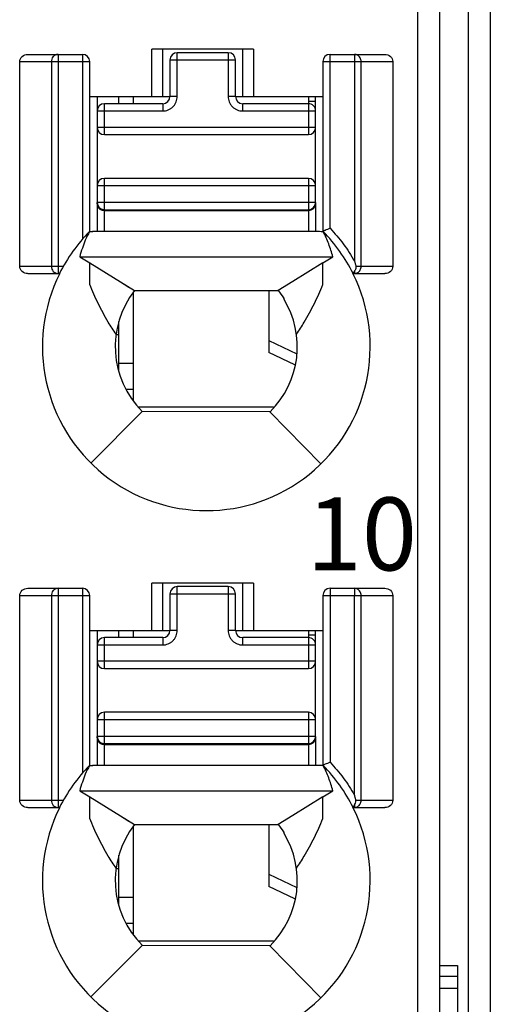
# Model space of a CAD drawing. Units: millimetres. Extents: x 3473 to 4065, y 1842 to 2258.
# Drawn here: x 3736 to 3742, y 2051 to 2065 of the extents above; entities that cross this region are included whole.
import ezdxf

# ---------------------------------------------------------------- set-up
doc = ezdxf.new("R2010")
doc.units = ezdxf.units.MM
doc.header["$MEASUREMENT"] = 0
for name, color, linetype in [('6文字层', 3, 'Continuous'), ('_', 7, 'Continuous'), ('____000', 7, 'Continuous'), ('____000_2', 7, 'Continuous'), ('____000_3', 7, 'Continuous'), ('____000_4', 7, 'Continuous')]:
    doc.layers.add(name, color=color, linetype=linetype)
doc.styles.add('鸿蒙CAD', font='txt')

msp = doc.modelspace()

# ---------------------------------------------------------------- linework, layer by layer
at = {"color": 0, "linetype": 'Continuous'}
for p, q in [((3741.623, 2051.859), (3741.873, 2051.859)), ((3741.873, 2051.859), (3741.873, 2051.059)), ((3741.873, 2051.707), (3741.623, 2051.707)), ((3741.873, 2051.545), (3741.623, 2051.545))]:
    msp.add_line(p, q, dxfattribs=at)
at = {"layer": '_', "color": 0, "linetype": 'Continuous'}
for p, q in [((3741.323, 2070.228), (3741.323, 2028.825)), ((3742.323, 1998.782), (3742.323, 2070.228)), ((3741.623, 2069.928), (3741.623, 1999.082)), ((3742.023, 1999.082), (3742.023, 2069.928)), ((3737.673, 2063.79), (3737.673, 2064.44)), ((3739.073, 2064.44), (3737.673, 2064.44)), ((3737.823, 2064.44), (3737.823, 2063.79)), ((3738.923, 2063.79), (3738.923, 2064.44)), ((3739.073, 2064.44), (3739.073, 2063.79)), ((3735.861, 2061.458), (3735.861, 2064.267)), ((3735.861, 2064.267), (3736.823, 2064.267)), ((3735.971, 2064.367), (3736.723, 2064.367)), ((3736.296, 2064.267), (3736.296, 2061.458)), ((3736.387, 2064.367), (3736.387, 2061.358)), ((3736.723, 2064.367), (3736.723, 2061.83)), ((3736.823, 2061.934), (3736.823, 2064.267)), ((3740.023, 2064.267), (3740.023, 2061.934)), ((3740.023, 2064.267), (3740.984, 2064.267)), ((3740.123, 2061.979), (3740.123, 2064.367)), ((3740.123, 2064.367), (3740.874, 2064.367)), ((3740.459, 2064.367), (3740.459, 2064.267)), ((3740.459, 2064.267), (3740.459, 2061.527)), ((3740.549, 2061.458), (3740.549, 2064.267)), ((3740.984, 2064.267), (3740.984, 2061.458)), ((3736.823, 2063.79), (3737.924, 2063.79)), ((3738.824, 2063.79), (3740.023, 2063.79)), ((3736.818, 2061.935), (3736.864, 2061.935)), ((3736.863, 2061.935), (3736.86, 2061.935)), ((3736.863, 2061.935), (3736.864, 2061.935)), ((3739.823, 2061.935), (3736.864, 2061.935)), ((3736.685, 2061.589), (3740.16, 2061.589)), ((3736.685, 2061.589), (3736.822, 2061.505)), ((3740.023, 2061.504), (3740.16, 2061.589)), ((3735.861, 2061.458), (3736.461, 2061.458)), ((3736.822, 2061.505), (3737.243, 2061.244)), ((3736.822, 2061.244), (3736.822, 2061.504)), ((3740.023, 2061.504), (3739.611, 2061.25)), ((3740.023, 2061.258), (3740.023, 2061.505)), ((3740.477, 2061.458), (3740.984, 2061.458)), ((3735.971, 2061.358), (3736.408, 2061.358)), ((3740.44, 2061.362), (3740.437, 2061.358)), ((3740.437, 2061.358), (3740.874, 2061.358)), ((3740.459, 2061.393), (3740.44, 2061.362)), ((3740.459, 2061.393), (3740.459, 2061.358)), ((3736.822, 2061.207), (3736.822, 2061.244)), ((3737.243, 2061.244), (3737.436, 2061.126)), ((3737.243, 2061.244), (3737.361, 2061.172)), ((3739.611, 2061.25), (3739.41, 2061.126)), ((3740.024, 2061.206), (3740.023, 2061.258)), ((3737.436, 2061.126), (3739.41, 2061.126)), ((3739.486, 2061.025), (3739.486, 2061.01)), ((3736.839, 2058.757), (3737.542, 2059.466)), ((3739.297, 2059.461), (3737.542, 2059.466)), ((3739.297, 2059.461), (3739.996, 2058.747)), ((3737.673, 2056.46), (3737.673, 2057.11)), ((3739.073, 2057.11), (3737.673, 2057.11)), ((3737.823, 2057.11), (3737.823, 2056.46)), ((3738.923, 2056.46), (3738.923, 2057.11)), ((3739.073, 2057.11), (3739.073, 2056.46)), ((3735.971, 2057.037), (3736.723, 2057.037)), ((3736.387, 2057.037), (3736.387, 2054.028)), ((3736.723, 2057.037), (3736.723, 2054.5)), ((3740.123, 2057.037), (3740.123, 2054.649)), ((3740.123, 2057.037), (3740.874, 2057.037)), ((3740.459, 2057.037), (3740.459, 2056.937)), ((3735.861, 2054.128), (3735.861, 2056.937)), ((3735.861, 2056.937), (3736.823, 2056.937)), ((3736.296, 2056.937), (3736.296, 2054.128)), ((3736.823, 2054.604), (3736.823, 2056.937)), ((3740.023, 2056.937), (3740.023, 2054.604)), ((3740.023, 2056.937), (3740.984, 2056.937)), ((3740.459, 2054.197), (3740.459, 2056.937)), ((3740.549, 2054.128), (3740.549, 2056.937)), ((3740.984, 2056.937), (3740.984, 2054.128)), ((3736.823, 2056.46), (3737.924, 2056.46)), ((3738.824, 2056.46), (3740.023, 2056.46)), ((3736.818, 2054.605), (3736.864, 2054.605)), ((3736.863, 2054.605), (3736.86, 2054.605)), ((3736.863, 2054.605), (3736.864, 2054.605)), ((3739.823, 2054.605), (3736.864, 2054.605)), ((3736.685, 2054.259), (3740.16, 2054.259)), ((3736.685, 2054.259), (3736.822, 2054.175)), ((3740.023, 2054.174), (3740.16, 2054.259)), ((3735.861, 2054.128), (3736.461, 2054.128)), ((3736.822, 2054.175), (3737.243, 2053.914)), ((3736.822, 2053.914), (3736.822, 2054.174)), ((3740.023, 2054.174), (3739.611, 2053.92)), ((3740.023, 2053.928), (3740.023, 2054.175)), ((3740.477, 2054.128), (3740.984, 2054.128)), ((3735.971, 2054.028), (3736.408, 2054.028)), ((3740.437, 2054.028), (3740.874, 2054.028)), ((3740.447, 2054.044), (3740.459, 2054.063)), ((3740.459, 2054.063), (3740.459, 2054.028)), ((3736.822, 2053.877), (3736.822, 2053.914)), ((3737.243, 2053.914), (3737.361, 2053.842)), ((3737.243, 2053.914), (3737.436, 2053.796)), ((3739.611, 2053.92), (3739.41, 2053.796)), ((3740.024, 2053.876), (3740.023, 2053.928)), ((3737.436, 2053.796), (3739.41, 2053.796)), ((3739.486, 2053.695), (3739.486, 2053.68)), ((3736.839, 2051.427), (3737.542, 2052.136)), ((3739.297, 2052.131), (3737.542, 2052.136)), ((3739.297, 2052.131), (3739.996, 2051.417))]:
    msp.add_line(p, q, dxfattribs=at)
for centre, radius, start, end in [((3736.723, 2064.267), 0.1, 360, 90), ((3740.123, 2064.267), 0.1, 90, 180), ((3738.426, 2060.355), 2.254, 135.4404, 153.5741), ((3738.418, 2060.355), 2.255, 26.4152, 44.4835), ((3738.423, 2060.354), 2.25, 153.4825, 26.5159), ((3738.423, 2060.354), 1.25, 141.9546, 225.2392), ((3738.423, 2060.354), 1.25, 314.4044, 31.7052), ((3738.423, 2060.354), 1.257, 32.2482, 37.8953), ((3736.723, 2056.937), 0.1, 360, 90), ((3740.123, 2056.937), 0.1, 90, 180), ((3738.426, 2053.025), 2.254, 135.4404, 153.5741), ((3738.418, 2053.025), 2.255, 26.4152, 44.4835), ((3738.423, 2053.024), 2.25, 153.4825, 26.5159), ((3738.423, 2053.024), 1.25, 141.9545, 225.2392), ((3738.423, 2053.024), 1.257, 32.2482, 37.8953), ((3738.423, 2053.024), 1.25, 314.4044, 31.7052)]:
    msp.add_arc(centre, radius, start, end, dxfattribs=at)
for points, knots in [([(3735.861, 2064.267), (3735.861, 2064.294), (3735.888, 2064.349), (3735.944, 2064.367), (3735.971, 2064.367)], [0, 0, 0, 0, 0.498356, 1, 1, 1, 1]), ([(3740.549, 2064.267), (3740.549, 2064.285), (3740.54, 2064.322), (3740.514, 2064.349), (3740.498, 2064.357)], [0, 0, 0, 0, 0.511099, 1, 1, 1, 1]), ([(3740.874, 2064.367), (3740.901, 2064.367), (3740.957, 2064.349), (3740.984, 2064.294), (3740.984, 2064.267)], [0, 0, 0, 0, 0.501779, 1, 1, 1, 1]), ([(3740.123, 2061.979), (3740.11, 2061.974), (3740.087, 2061.965), (3740.06, 2061.953), (3740.041, 2061.947), (3740.032, 2061.942), (3740.023, 2061.941), (3740.023, 2061.936), (3740.023, 2061.934)], [0, 0, 0, 0, 0.357715, 0.668478, 0.790714, 0.883466, 0.939285, 1, 1, 1, 1]), ([(3740.122, 2061.979), (3740.187, 2061.91), (3740.31, 2061.768), (3740.412, 2061.609), (3740.459, 2061.527)], [0, 0, 0, 0, 0.498828, 1, 1, 1, 1]), ([(3740.16, 2061.589), (3740.152, 2061.619), (3740.134, 2061.678), (3740.105, 2061.765), (3740.07, 2061.851), (3740.041, 2061.906), (3740.028, 2061.933)], [0, 0, 0, 0, 0.249111, 0.498807, 0.748932, 1, 1, 1, 1]), ([(3735.97, 2061.358), (3735.943, 2061.358), (3735.888, 2061.377), (3735.861, 2061.431), (3735.861, 2061.458)], [0, 0, 0, 0, 0.502076, 1, 1, 1, 1]), ([(3736.296, 2061.458), (3736.296, 2061.433), (3736.313, 2061.382), (3736.363, 2061.358), (3736.387, 2061.358)], [0, 0, 0, 0, 0.517052, 1, 1, 1, 1]), ([(3740.459, 2061.528), (3740.462, 2061.523), (3740.464, 2061.511), (3740.467, 2061.493), (3740.473, 2061.476), (3740.475, 2061.464), (3740.477, 2061.458)], [0, 0, 0, 0, 0.249129, 0.50076, 0.750104, 1, 1, 1, 1]), ([(3740.477, 2061.458), (3740.478, 2061.452), (3740.479, 2061.429), (3740.467, 2061.408), (3740.459, 2061.394)], [0, 0, 0, 0, 0.265696, 1, 1, 1, 1]), ([(3740.984, 2061.458), (3740.984, 2061.431), (3740.958, 2061.377), (3740.902, 2061.358), (3740.875, 2061.358)], [0, 0, 0, 0, 0.497786, 1, 1, 1, 1]), ([(3737.185, 2060.526), (3737.147, 2060.58), (3737.059, 2060.716), (3736.935, 2060.943), (3736.858, 2061.119), (3736.822, 2061.207)], [0, 0, 0, 0, 0.254715, 0.630213, 1, 1, 1, 1]), ([(3739.661, 2060.526), (3739.698, 2060.58), (3739.786, 2060.716), (3739.91, 2060.943), (3739.987, 2061.118), (3740.024, 2061.206)], [0, 0, 0, 0, 0.254707, 0.630234, 1, 1, 1, 1]), ([(3735.861, 2056.937), (3735.861, 2056.964), (3735.888, 2057.019), (3735.944, 2057.037), (3735.971, 2057.037)], [0, 0, 0, 0, 0.498356, 1, 1, 1, 1]), ([(3740.549, 2056.937), (3740.549, 2056.955), (3740.54, 2056.992), (3740.514, 2057.019), (3740.498, 2057.027)], [0, 0, 0, 0, 0.511099, 1, 1, 1, 1]), ([(3740.874, 2057.037), (3740.901, 2057.037), (3740.957, 2057.019), (3740.984, 2056.964), (3740.984, 2056.937)], [0, 0, 0, 0, 0.501779, 1, 1, 1, 1]), ([(3740.123, 2054.649), (3740.11, 2054.644), (3740.087, 2054.635), (3740.06, 2054.623), (3740.041, 2054.617), (3740.032, 2054.612), (3740.023, 2054.611), (3740.023, 2054.606), (3740.023, 2054.604)], [0, 0, 0, 0, 0.357715, 0.668478, 0.790714, 0.883466, 0.939285, 1, 1, 1, 1]), ([(3740.122, 2054.649), (3740.187, 2054.58), (3740.31, 2054.438), (3740.412, 2054.279), (3740.459, 2054.197)], [0, 0, 0, 0, 0.498828, 1, 1, 1, 1]), ([(3740.16, 2054.259), (3740.152, 2054.289), (3740.135, 2054.348), (3740.105, 2054.435), (3740.07, 2054.521), (3740.041, 2054.575), (3740.028, 2054.603)], [0, 0, 0, 0, 0.249114, 0.49881, 0.748938, 1, 1, 1, 1]), ([(3735.97, 2054.028), (3735.943, 2054.028), (3735.888, 2054.047), (3735.861, 2054.101), (3735.861, 2054.128)], [0, 0, 0, 0, 0.502076, 1, 1, 1, 1]), ([(3736.296, 2054.128), (3736.296, 2054.103), (3736.313, 2054.052), (3736.363, 2054.028), (3736.387, 2054.028)], [0, 0, 0, 0, 0.517052, 1, 1, 1, 1]), ([(3740.477, 2054.128), (3740.475, 2054.134), (3740.473, 2054.146), (3740.467, 2054.163), (3740.464, 2054.181), (3740.462, 2054.193), (3740.459, 2054.198)], [0, 0, 0, 0, 0.249896, 0.499241, 0.750871, 1, 1, 1, 1]), ([(3740.459, 2054.064), (3740.46, 2054.067), (3740.468, 2054.08), (3740.474, 2054.094), (3740.477, 2054.105)], [0, 0, 0, 0, 0.231049, 1, 1, 1, 1]), ([(3740.984, 2054.128), (3740.984, 2054.101), (3740.958, 2054.047), (3740.902, 2054.028), (3740.875, 2054.028)], [0, 0, 0, 0, 0.497786, 1, 1, 1, 1]), ([(3740.437, 2054.028), (3740.437, 2054.028), (3740.438, 2054.031), (3740.44, 2054.032), (3740.443, 2054.038), (3740.445, 2054.042), (3740.447, 2054.044)], [0, 0, 0, 0, 0.067, 0.262554, 0.577611, 1, 1, 1, 1]), ([(3737.185, 2053.196), (3737.147, 2053.25), (3737.059, 2053.386), (3736.935, 2053.613), (3736.858, 2053.789), (3736.822, 2053.877)], [0, 0, 0, 0, 0.254715, 0.630213, 1, 1, 1, 1]), ([(3739.661, 2053.196), (3739.698, 2053.25), (3739.786, 2053.386), (3739.91, 2053.613), (3739.987, 2053.788), (3740.024, 2053.876)], [0, 0, 0, 0, 0.254707, 0.630234, 1, 1, 1, 1])]:
    msp.add_open_spline(points, degree=3, knots=knots, dxfattribs=at)
for points in [[(3736.301, 2064.302), (3736.298, 2064.29), (3736.296, 2064.279), (3736.296, 2064.267)], [(3736.318, 2064.332), (3736.311, 2064.323), (3736.305, 2064.313), (3736.301, 2064.302)], [(3736.347, 2064.357), (3736.336, 2064.351), (3736.326, 2064.342), (3736.318, 2064.332)], [(3736.387, 2064.367), (3736.373, 2064.367), (3736.359, 2064.363), (3736.347, 2064.357)], [(3740.498, 2064.357), (3740.486, 2064.363), (3740.472, 2064.367), (3740.459, 2064.367)], [(3736.761, 2061.816), (3736.746, 2061.78), (3736.733, 2061.744), (3736.721, 2061.707)], [(3736.818, 2061.934), (3736.799, 2061.894), (3736.778, 2061.856), (3736.761, 2061.816)], [(3736.818, 2061.934), (3736.833, 2061.934), (3736.848, 2061.935), (3736.863, 2061.935)], [(3740.028, 2061.933), (3739.959, 2061.933), (3739.891, 2061.935), (3739.823, 2061.935)], [(3736.721, 2061.707), (3736.708, 2061.668), (3736.695, 2061.629), (3736.685, 2061.589)], [(3740.504, 2061.372), (3740.518, 2061.38), (3740.53, 2061.394), (3740.537, 2061.408)], [(3740.537, 2061.408), (3740.545, 2061.423), (3740.549, 2061.441), (3740.549, 2061.458)], [(3740.459, 2061.358), (3740.474, 2061.358), (3740.491, 2061.363), (3740.504, 2061.372)], [(3736.301, 2056.972), (3736.298, 2056.96), (3736.296, 2056.949), (3736.296, 2056.937)], [(3736.318, 2057.002), (3736.311, 2056.993), (3736.305, 2056.983), (3736.301, 2056.972)], [(3736.347, 2057.027), (3736.336, 2057.021), (3736.326, 2057.012), (3736.318, 2057.002)], [(3736.387, 2057.037), (3736.373, 2057.037), (3736.359, 2057.033), (3736.347, 2057.027)], [(3740.498, 2057.027), (3740.486, 2057.033), (3740.472, 2057.037), (3740.459, 2057.037)], [(3736.818, 2054.604), (3736.799, 2054.564), (3736.778, 2054.526), (3736.761, 2054.486)], [(3736.818, 2054.604), (3736.833, 2054.604), (3736.848, 2054.605), (3736.863, 2054.605)], [(3740.028, 2054.603), (3739.959, 2054.603), (3739.891, 2054.605), (3739.823, 2054.605)], [(3736.721, 2054.377), (3736.708, 2054.338), (3736.695, 2054.299), (3736.685, 2054.259)], [(3736.761, 2054.486), (3736.746, 2054.45), (3736.733, 2054.414), (3736.721, 2054.377)], [(3740.477, 2054.105), (3740.478, 2054.113), (3740.479, 2054.121), (3740.477, 2054.128)], [(3740.537, 2054.078), (3740.545, 2054.093), (3740.549, 2054.111), (3740.549, 2054.128)], [(3740.459, 2054.028), (3740.474, 2054.028), (3740.491, 2054.033), (3740.504, 2054.042)], [(3740.504, 2054.042), (3740.518, 2054.05), (3740.53, 2054.064), (3740.537, 2054.078)]]:
    msp.add_open_spline(points, degree=3, dxfattribs=at)
at = {"layer": '____000', "color": 0, "linetype": 'Continuous'}
for p, q in [((3736.924, 2063.79), (3736.924, 2063.59)), ((3737.224, 2063.69), (3737.224, 2063.79)), ((3737.424, 2063.69), (3737.424, 2063.79)), ((3739.824, 2063.79), (3739.824, 2063.69)), ((3736.924, 2062.315), (3736.924, 2062.335)), ((3737.424, 2059.615), (3737.424, 2061.104)), ((3739.283, 2061.126), (3739.283, 2060.274)), ((3737.224, 2060.024), (3737.224, 2060.702)), ((3737.185, 2060.522), (3737.224, 2060.522)), ((3739.283, 2060.441), (3739.666, 2060.258)), ((3739.639, 2060.104), (3739.283, 2060.274)), ((3736.924, 2056.46), (3736.924, 2056.26)), ((3737.224, 2056.36), (3737.224, 2056.46)), ((3737.424, 2056.36), (3737.424, 2056.46)), ((3739.824, 2056.46), (3739.824, 2056.36)), ((3736.924, 2054.985), (3736.924, 2055.005)), ((3737.424, 2052.285), (3737.424, 2053.774)), ((3739.283, 2053.796), (3739.283, 2052.944)), ((3737.224, 2052.694), (3737.224, 2053.372)), ((3737.185, 2053.192), (3737.224, 2053.192)), ((3739.283, 2053.111), (3739.666, 2052.928)), ((3739.639, 2052.774), (3739.283, 2052.944))]:
    msp.add_line(p, q, dxfattribs=at)
at = {"layer": '____000_2', "color": 0, "linetype": 'Continuous'}
for p, q in [((3739.347, 2059.522), (3737.498, 2059.522)), ((3739.347, 2052.192), (3737.498, 2052.192))]:
    msp.add_line(p, q, dxfattribs=at)
at = {"layer": '____000_3', "color": 0, "linetype": 'Continuous'}
for p, q in [((3738.024, 2063.79), (3738.024, 2064.39)), ((3738.724, 2064.39), (3738.024, 2064.39)), ((3738.724, 2064.39), (3738.724, 2063.79)), ((3737.924, 2064.29), (3737.924, 2063.79)), ((3737.924, 2064.29), (3738.824, 2064.29)), ((3738.824, 2063.79), (3738.824, 2064.29)), ((3738.024, 2063.79), (3737.924, 2063.79)), ((3738.824, 2063.79), (3738.724, 2063.79)), ((3736.924, 2063.59), (3736.924, 2061.935)), ((3736.924, 2063.59), (3737.824, 2063.59)), ((3737.024, 2063.265), (3737.024, 2063.69)), ((3737.824, 2063.69), (3737.024, 2063.69)), ((3737.824, 2063.69), (3737.824, 2063.59)), ((3738.924, 2063.59), (3738.924, 2063.69)), ((3739.824, 2063.69), (3738.924, 2063.69)), ((3738.924, 2063.59), (3739.924, 2063.59)), ((3739.824, 2063.69), (3739.824, 2063.265)), ((3739.924, 2062.335), (3739.924, 2063.59)), ((3739.924, 2063.365), (3736.924, 2063.365)), ((3737.024, 2063.265), (3739.824, 2063.265)), ((3737.024, 2061.935), (3737.024, 2062.665)), ((3739.824, 2062.665), (3737.024, 2062.665)), ((3739.824, 2062.665), (3739.824, 2061.935)), ((3736.924, 2062.565), (3739.924, 2062.565)), ((3739.924, 2062.335), (3736.924, 2062.335)), ((3736.936, 2062.287), (3736.937, 2062.285)), ((3736.937, 2062.285), (3736.938, 2062.283)), ((3736.943, 2062.276), (3736.945, 2062.273)), ((3737.024, 2062.235), (3739.824, 2062.235)), ((3737.024, 2062.225), (3739.824, 2062.225)), ((3739.924, 2062.334), (3739.924, 2061.934)), ((3737.924, 2056.96), (3737.924, 2056.46)), ((3737.924, 2056.96), (3738.824, 2056.96)), ((3738.024, 2056.46), (3738.024, 2057.06)), ((3738.724, 2057.06), (3738.024, 2057.06)), ((3738.724, 2057.06), (3738.724, 2056.46)), ((3738.824, 2056.46), (3738.824, 2056.96)), ((3738.024, 2056.46), (3737.924, 2056.46)), ((3738.824, 2056.46), (3738.724, 2056.46)), ((3737.024, 2055.935), (3737.024, 2056.36)), ((3737.824, 2056.36), (3737.024, 2056.36)), ((3737.824, 2056.36), (3737.824, 2056.26)), ((3738.924, 2056.26), (3738.924, 2056.36)), ((3739.824, 2056.36), (3738.924, 2056.36)), ((3739.824, 2056.36), (3739.824, 2055.935)), ((3736.924, 2056.26), (3736.924, 2054.605)), ((3736.924, 2056.26), (3737.824, 2056.26)), ((3738.924, 2056.26), (3739.924, 2056.26)), ((3739.924, 2055.005), (3739.924, 2056.26)), ((3739.924, 2056.035), (3736.924, 2056.035)), ((3737.024, 2055.935), (3739.824, 2055.935)), ((3737.024, 2054.605), (3737.024, 2055.335)), ((3739.824, 2055.335), (3737.024, 2055.335)), ((3739.824, 2055.335), (3739.824, 2054.605)), ((3736.924, 2055.235), (3739.924, 2055.235)), ((3739.924, 2055.005), (3736.924, 2055.005)), ((3736.936, 2054.957), (3736.937, 2054.955)), ((3736.937, 2054.955), (3736.938, 2054.953)), ((3736.943, 2054.946), (3736.945, 2054.943)), ((3739.924, 2055.004), (3739.924, 2054.604)), ((3737.024, 2054.905), (3739.824, 2054.905)), ((3737.024, 2054.895), (3739.824, 2054.895))]:
    msp.add_line(p, q, dxfattribs=at)
for points in [[(3736.938, 2062.283), (3736.941, 2062.279), (3736.943, 2062.276)], [(3736.945, 2062.273), (3736.948, 2062.27), (3736.95, 2062.267), (3736.952, 2062.265), (3736.953, 2062.264)], [(3736.972, 2062.249), (3736.972, 2062.249), (3736.974, 2062.248), (3736.976, 2062.247), (3736.978, 2062.246), (3736.98, 2062.245), (3736.982, 2062.244), (3736.984, 2062.243), (3736.986, 2062.242), (3736.988, 2062.242), (3736.99, 2062.241), (3736.992, 2062.24), (3736.994, 2062.24), (3736.996, 2062.239), (3736.998, 2062.238), (3737, 2062.238), (3737.002, 2062.237), (3737.004, 2062.237)], [(3737.004, 2062.237), (3737.006, 2062.237), (3737.008, 2062.236), (3737.01, 2062.236), (3737.012, 2062.236), (3737.014, 2062.235), (3737.015, 2062.235), (3737.017, 2062.235), (3737.017, 2062.235)], [(3736.938, 2054.953), (3736.941, 2054.949), (3736.943, 2054.946)], [(3736.945, 2054.943), (3736.948, 2054.94), (3736.95, 2054.937), (3736.952, 2054.935), (3736.953, 2054.934)], [(3736.972, 2054.919), (3736.972, 2054.919), (3736.974, 2054.918), (3736.976, 2054.917), (3736.978, 2054.916), (3736.98, 2054.915), (3736.982, 2054.914), (3736.984, 2054.913), (3736.986, 2054.912), (3736.988, 2054.912), (3736.99, 2054.911), (3736.992, 2054.91), (3736.994, 2054.91), (3736.996, 2054.909), (3736.998, 2054.908), (3737, 2054.908), (3737.002, 2054.907), (3737.004, 2054.907)], [(3737.004, 2054.907), (3737.006, 2054.907), (3737.008, 2054.906), (3737.01, 2054.906), (3737.012, 2054.906), (3737.014, 2054.905), (3737.015, 2054.905), (3737.017, 2054.905), (3737.017, 2054.905)]]:
    msp.add_lwpolyline(points, dxfattribs=at)
for centre, radius, start, end in [((3738.024, 2064.29), 0.1, 90, 180), ((3738.724, 2064.29), 0.1, 360, 90), ((3737.824, 2063.79), 0.1, 270, 360), ((3738.924, 2063.79), 0.1, 180, 270), ((3737.024, 2063.59), 0.1, 90, 180), ((3739.824, 2063.59), 0.1, 359.9999, 90), ((3737.024, 2063.365), 0.1, 180, 270), ((3739.824, 2063.365), 0.1, 270, 360), ((3737.024, 2062.565), 0.1, 90, 180), ((3739.824, 2062.565), 0.1, 360, 90), ((3737.024, 2062.335), 0.1, 180, 270), ((3737.005, 2062.315), 0.0817, 180.0126, 198.5993), ((3737.007, 2062.316), 0.0836, 198.5226, 199.7699), ((3737.008, 2062.316), 0.0843, 199.7717, 202.5732), ((3737.014, 2062.32), 0.0921, 218.1964, 223.1185), ((3737.023, 2062.334), 0.109, 253.1085, 265.9116), ((3737.024, 2062.336), 0.111, 265.868, 269.2549), ((3737.024, 2062.336), 0.111, 269.2559, 269.9998), ((3739.824, 2062.335), 0.1, 270, 360), ((3739.824, 2062.336), 0.111, 270.0001, 270.7174), ((3739.84, 2062.316), 0.0834, 339.4656, 341.4571), ((3739.841, 2062.315), 0.0822, 341.4319, 359.9273), ((3738.024, 2056.96), 0.1, 90, 180), ((3738.724, 2056.96), 0.1, 360, 90), ((3737.824, 2056.46), 0.1, 270, 360), ((3738.924, 2056.46), 0.1, 180, 270), ((3737.024, 2056.26), 0.1, 90, 180), ((3739.824, 2056.26), 0.1, 359.9999, 90), ((3737.024, 2056.035), 0.1, 180, 270), ((3739.824, 2056.035), 0.1, 270, 360), ((3737.024, 2055.235), 0.1, 90, 180), ((3739.824, 2055.235), 0.1, 360, 90), ((3737.024, 2055.005), 0.1, 180, 270), ((3737.005, 2054.985), 0.0817, 180.0126, 198.5993), ((3737.007, 2054.986), 0.0836, 198.5226, 199.7699), ((3737.008, 2054.986), 0.0843, 199.7717, 202.5732), ((3737.014, 2054.99), 0.0921, 218.1964, 223.1185), ((3739.824, 2055.005), 0.1, 270, 360), ((3739.84, 2054.986), 0.0834, 339.4656, 341.4571), ((3739.841, 2054.985), 0.0822, 341.4319, 359.9273), ((3737.023, 2055.004), 0.109, 253.1085, 265.9116), ((3737.024, 2055.006), 0.111, 265.868, 269.2549), ((3737.024, 2055.006), 0.111, 269.2559, 269.9998), ((3739.824, 2055.006), 0.111, 270.0001, 270.7174)]:
    msp.add_arc(centre, radius, start, end, dxfattribs=at)
for points, knots in [([(3737.824, 2063.59), (3737.837, 2063.59), (3737.863, 2063.592), (3737.9, 2063.604), (3737.935, 2063.622), (3737.966, 2063.647), (3737.991, 2063.678), (3738.009, 2063.713), (3738.021, 2063.75), (3738.024, 2063.777), (3738.024, 2063.79)], [0, 0, 0, 0, 0.124951, 0.250068, 0.374988, 0.500012, 0.625012, 0.750015, 0.875034, 1, 1, 1, 1]), ([(3738.724, 2063.79), (3738.724, 2063.777), (3738.726, 2063.75), (3738.738, 2063.713), (3738.756, 2063.678), (3738.781, 2063.647), (3738.812, 2063.622), (3738.847, 2063.604), (3738.884, 2063.592), (3738.91, 2063.59), (3738.924, 2063.59)], [0, 0, 0, 0, 0.124968, 0.249991, 0.374994, 0.499993, 0.625015, 0.749934, 0.87505, 1, 1, 1, 1]), ([(3736.93, 2062.284), (3736.931, 2062.282), (3736.934, 2062.275), (3736.938, 2062.268), (3736.942, 2062.263)], [0, 0, 0, 0, 0.244297, 1, 1, 1, 1]), ([(3736.947, 2062.257), (3736.948, 2062.256), (3736.953, 2062.251), (3736.959, 2062.246), (3736.963, 2062.243)], [0, 0, 0, 0, 0.248102, 1, 1, 1, 1]), ([(3736.963, 2062.243), (3736.966, 2062.242), (3736.974, 2062.236), (3736.984, 2062.232), (3736.992, 2062.23)], [0, 0, 0, 0, 0.251991, 1, 1, 1, 1]), ([(3739.825, 2062.225), (3739.828, 2062.225), (3739.842, 2062.226), (3739.855, 2062.229), (3739.864, 2062.233)], [0, 0, 0, 0, 0.240112, 1, 1, 1, 1]), ([(3739.864, 2062.233), (3739.877, 2062.238), (3739.899, 2062.252), (3739.914, 2062.275), (3739.918, 2062.286)], [0, 0, 0, 0, 0.512969, 1, 1, 1, 1]), ([(3737.824, 2056.26), (3737.837, 2056.26), (3737.863, 2056.262), (3737.9, 2056.274), (3737.935, 2056.292), (3737.966, 2056.317), (3737.991, 2056.348), (3738.009, 2056.383), (3738.021, 2056.42), (3738.024, 2056.447), (3738.024, 2056.46)], [0, 0, 0, 0, 0.124951, 0.250068, 0.374988, 0.500012, 0.625012, 0.750015, 0.875034, 1, 1, 1, 1]), ([(3738.724, 2056.46), (3738.724, 2056.447), (3738.726, 2056.42), (3738.738, 2056.383), (3738.756, 2056.348), (3738.781, 2056.317), (3738.812, 2056.292), (3738.847, 2056.274), (3738.884, 2056.262), (3738.91, 2056.26), (3738.924, 2056.26)], [0, 0, 0, 0, 0.124968, 0.249991, 0.374994, 0.499993, 0.625015, 0.749934, 0.87505, 1, 1, 1, 1]), ([(3736.93, 2054.954), (3736.931, 2054.952), (3736.934, 2054.945), (3736.938, 2054.938), (3736.942, 2054.933)], [0, 0, 0, 0, 0.244297, 1, 1, 1, 1]), ([(3736.947, 2054.927), (3736.948, 2054.926), (3736.953, 2054.921), (3736.959, 2054.916), (3736.963, 2054.913)], [0, 0, 0, 0, 0.248102, 1, 1, 1, 1]), ([(3739.864, 2054.903), (3739.877, 2054.908), (3739.899, 2054.922), (3739.914, 2054.945), (3739.918, 2054.956)], [0, 0, 0, 0, 0.512969, 1, 1, 1, 1]), ([(3736.963, 2054.913), (3736.966, 2054.912), (3736.974, 2054.906), (3736.984, 2054.902), (3736.992, 2054.9)], [0, 0, 0, 0, 0.251991, 1, 1, 1, 1]), ([(3739.825, 2054.895), (3739.828, 2054.895), (3739.842, 2054.896), (3739.855, 2054.899), (3739.864, 2054.903)], [0, 0, 0, 0, 0.240112, 1, 1, 1, 1])]:
    msp.add_open_spline(points, degree=3, knots=knots, dxfattribs=at)
at = {"layer": '____000_4', "color": 0, "linetype": 'Continuous'}
for p, q in [((3739.923, 2063.722), (3739.824, 2063.722)), ((3739.923, 2063.59), (3739.923, 2063.79)), ((3737.424, 2060.122), (3737.224, 2060.122)), ((3737.324, 2059.772), (3737.424, 2059.772)), ((3739.923, 2056.26), (3739.923, 2056.46)), ((3739.922, 2056.392), (3739.824, 2056.392)), ((3737.424, 2052.792), (3737.224, 2052.792)), ((3737.324, 2052.442), (3737.424, 2052.442))]:
    msp.add_line(p, q, dxfattribs=at)

# ---------------------------------------------------------------- texts
at = {"layer": '6文字层', "color": 0, "insert": (3739.802, 2058.284), "char_height": 1, "width": 0.59616, "attachment_point": 1, "style": '鸿蒙CAD'}
msp.add_mtext('{\\fHarmonyOS Sans SC Medium|b0|i0|c134|p2;10}', dxfattribs=at)

doc.saveas('drawing.dxf')
